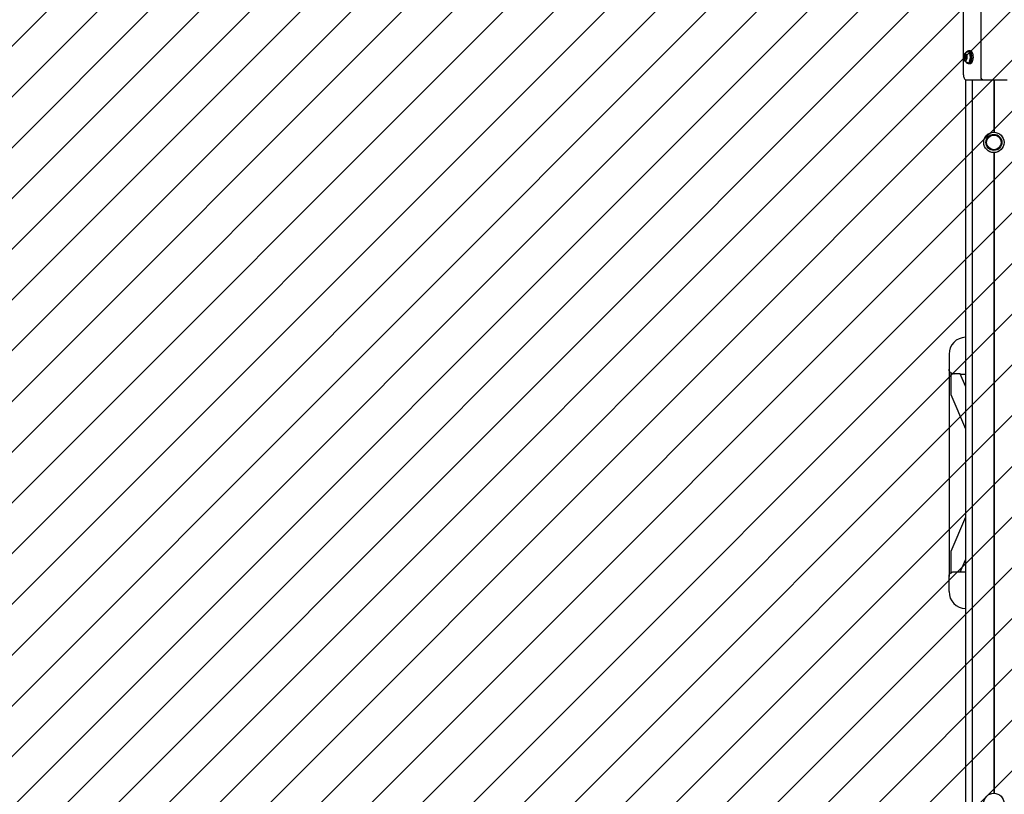
# Model space of a CAD drawing. Units: millimetres. Extents: x 1.7 to 18.3, y 1.8 to 18.1.
# Drawn here: x 4.7 to 6.4, y 9.6 to 10.9 of the extents above; entities that cross this region are included whole.
import ezdxf

# ---------------------------------------------------------------- set-up
doc = ezdxf.new("R2010")
doc.units = ezdxf.units.MM
doc.styles.add('SLDTEXTSTYLE0', font='TXT', dxfattribs={"width": 0.75})
doc.dimstyles.new('SLDDIMSTYLE1', dxfattribs={"dimtxt": 0.15875, "dimasz": 0.08, "dimexe": 0, "dimexo": 0.0625, "dimgap": 0.039688, "dimtad": 2, "dimdec": 0, "dimlfac": 100, "dimrnd": 1e-09, "dimzin": 12, "dimdsep": 46, "dimtxsty": 'SLDTEXTSTYLE0', "dimblk1": 'DOT', "dimblk2": 'DOT', "dimsah": 1, "dimcen": 0.09, "dimse1": 1, "dimse2": 1, "dimadec": 0, "dimazin": 3, "dimtfac": 1, "dimtdec": 0, "dimtofl": 0, "dimtmove": 0, "dimatfit": 3, "dimldrblk": 'DOT', "dimfxl": 0, "dimfrac": 2, "dimtolj": 1, "dimtzin": 12, "dimarcsym": 0})

# ---------------------------------------------------------------- blocks, each defined once
blk = doc.blocks.new('_DOT')
at = {"color": 0, "linetype": 'ByBlock', "lineweight": -2}
blk.add_line((-0.5, 0), (-1, 0), dxfattribs=at)
at = {"color": 0, "linetype": 'ByBlock', "const_width": 0.5}
blk.add_lwpolyline([(-0.25, 0, 1), (0.25, 0, 1)], format="xyb", close=True, dxfattribs=at)
blk = doc.blocks.new('_D_3')
at = {"color": 7, "linetype": 'Continuous', "lineweight": 18}
blk.add_line((1.9327, 6.1311), (1.9328, 14.1156), dxfattribs=at)
at = {"color": 7, "linetype": 'Continuous', "lineweight": 18, "xscale": 0.08, "yscale": 0.08}
for p, rotation in [((1.9328, 14.1156), 89.99929589523681), ((1.9327, 6.1311), 269.9992958952369)]:
    blk.add_blockref('_DOT', p, dxfattribs=dict(at, rotation=rotation))
at = {"color": 7, "linetype": 'Continuous', "lineweight": 18, "insert": (1.7281, 9.9474), "char_height": 0.15875, "attachment_point": 1, "rotation": 89.9993, "style": 'SLDTEXTSTYLE0'}
blk.add_mtext('798', dxfattribs=at)

msp = doc.modelspace()

# ---------------------------------------------------------------- hatches: boundary and pattern name
at = {"linetype": 'Continuous'}
h = msp.add_hatch(dxfattribs=at)
h.set_pattern_fill('ANSI31', scale=0.02, style=0)
h.paths.add_polyline_path([(8.2257, 11.5583), (2.1682, 11.5583), (2.1682, 8.6883), (8.2257, 8.6883), (8.2257, 2.6308), (11.0957, 2.6308), (11.0957, 8.6883), (17.1531, 8.6883), (17.1531, 11.5583), (11.0957, 11.5583), (11.0957, 17.6157), (8.2257, 17.6157)], flags=0)

# ---------------------------------------------------------------- linework, layer by layer
at = {"color": 7, "linetype": 'Continuous', "lineweight": 25}
for p, q in [((6.3667, 11.1388), (6.3667, 10.829)), ((6.3975, 11.1246), (6.3975, 10.824)), ((6.3694, 10.8634), (6.3716, 10.8634)), ((6.3715, 10.8677), (6.3714, 10.8675)), ((6.3761, 10.8696), (6.3746, 10.8696)), ((6.3789, 10.8703), (6.3763, 10.8703)), ((6.3793, 10.8675), (6.3791, 10.8677)), ((6.3694, 10.8591), (6.3676, 10.8591)), ((6.3715, 10.8565), (6.368, 10.8565)), ((6.37, 10.8608), (6.3697, 10.8604)), ((6.3697, 10.8576), (6.37, 10.8572)), ((6.3729, 10.8612), (6.3706, 10.8612)), ((6.3706, 10.8568), (6.3724, 10.8568)), ((6.3711, 10.8566), (6.3711, 10.8565)), ((6.3722, 10.8547), (6.3711, 10.8547)), ((6.3714, 10.8506), (6.3715, 10.8504)), ((6.3715, 10.8614), (6.3715, 10.8612)), ((6.3723, 10.8549), (6.3723, 10.8549)), ((6.3724, 10.8615), (6.3728, 10.8615)), ((6.3746, 10.8485), (6.3761, 10.8485)), ((6.3763, 10.8478), (6.3789, 10.8478)), ((6.3791, 10.8504), (6.3793, 10.8506)), ((6.3706, 10.8193), (6.3706, 9.4273)), ((6.3717, 10.819), (6.3906, 10.819)), ((6.3825, 10.819), (6.3825, 9.4275)), ((6.3827, 10.819), (6.3827, 9.4275)), ((6.3906, 10.819), (6.3975, 10.819)), ((6.3975, 10.819), (6.4025, 10.819)), ((6.4025, 10.819), (6.4393, 10.819)), ((6.4206, 10.819), (6.4206, 10.7263)), ((6.4209, 10.819), (6.4209, 10.7263)), ((6.4211, 10.819), (6.4211, 10.7263)), ((6.4393, 10.819), (6.4443, 10.819)), ((6.4206, 10.6903), (6.4206, 9.5563)), ((6.4209, 10.6903), (6.4209, 9.5563)), ((6.4211, 10.6903), (6.4211, 9.5563)), ((6.3414, 10.3333), (6.3414, 10.3068)), ((6.3414, 10.3068), (6.3414, 9.9398)), ((6.3444, 10.3012), (6.3444, 10.2621)), ((6.3612, 10.2988), (6.3503, 10.2988)), ((6.3706, 10.2769), (6.3612, 10.2988)), ((6.3614, 10.2983), (6.3706, 10.2983)), ((6.3444, 10.2621), (6.3706, 10.2015)), ((6.3706, 10.045), (6.3444, 9.9844)), ((6.3444, 9.9844), (6.3444, 9.9453)), ((6.3612, 9.9477), (6.3706, 9.9696)), ((6.3414, 9.9133), (6.3414, 9.9398)), ((6.3612, 9.9477), (6.3503, 9.9477)), ((6.3614, 9.9483), (6.3706, 9.9483))]:
    msp.add_line(p, q, dxfattribs=at)
at = {"color": 7, "linetype": 'Continuous', "lineweight": 25, "flags": 128}
for points in [[(6.3725, 10.8544), (6.3729, 10.8555), (6.3733, 10.8569), (6.3734, 10.8583), (6.3734, 10.8599), (6.3733, 10.8613), (6.3729, 10.8627), (6.3724, 10.8638), (6.3718, 10.8647), (6.3711, 10.8653), (6.3704, 10.8655), (6.3696, 10.8654), (6.3689, 10.865), (6.3682, 10.8642), (6.3677, 10.8632), (6.3673, 10.8619), (6.367, 10.8605), (6.367, 10.859), (6.3671, 10.8575), (6.3673, 10.856), (6.3677, 10.8548), (6.3683, 10.8538), (6.369, 10.853), (6.3697, 10.8526), (6.3704, 10.8525), (6.3712, 10.8528), (6.3719, 10.8534), (6.3725, 10.8544)], [(6.378, 10.8516), (6.3786, 10.853), (6.3791, 10.8547), (6.3794, 10.8565), (6.3795, 10.8584), (6.3795, 10.8603), (6.3793, 10.8621), (6.3789, 10.8639), (6.3784, 10.8655), (6.3777, 10.8669), (6.377, 10.868), (6.3761, 10.8688), (6.3752, 10.8692), (6.3742, 10.8694), (6.3733, 10.8691), (6.3724, 10.8685), (6.3715, 10.8677), (6.3714, 10.8675)], [(6.3783, 10.8514), (6.3789, 10.8529), (6.3794, 10.8546), (6.3797, 10.8564), (6.3799, 10.8583), (6.3798, 10.8603), (6.3796, 10.8622), (6.3793, 10.864), (6.3787, 10.8656), (6.378, 10.867), (6.3772, 10.8682), (6.3764, 10.869), (6.3754, 10.8695), (6.3744, 10.8696), (6.3735, 10.8694), (6.3725, 10.8688), (6.3717, 10.8679), (6.3715, 10.8677)], [(6.375, 10.8681), (6.3741, 10.8683), (6.3732, 10.8682)], [(6.3819, 10.8593), (6.3818, 10.8613), (6.3815, 10.8633), (6.381, 10.8651), (6.3804, 10.8667), (6.3797, 10.868), (6.3788, 10.8691), (6.3779, 10.8698), (6.3769, 10.8702), (6.3759, 10.8702), (6.3749, 10.8699), (6.3743, 10.8696)], [(6.3797, 10.8514), (6.3804, 10.8529), (6.3809, 10.8546), (6.3812, 10.8564), (6.3813, 10.8583), (6.3813, 10.8603), (6.3811, 10.8622), (6.3807, 10.864), (6.3802, 10.8656), (6.3795, 10.867), (6.3787, 10.8682), (6.3778, 10.869), (6.3769, 10.8695), (6.3761, 10.8696)], [(6.3845, 10.8593), (6.3844, 10.8613), (6.3841, 10.8633), (6.3836, 10.8651), (6.383, 10.8667), (6.3823, 10.868), (6.3814, 10.8691), (6.3805, 10.8698), (6.3795, 10.8702), (6.3789, 10.8703)], [(6.3793, 10.8506), (6.3799, 10.8516), (6.3805, 10.853), (6.381, 10.8547), (6.3813, 10.8565), (6.3814, 10.8584), (6.3814, 10.8603), (6.3812, 10.8621), (6.3808, 10.8639), (6.3803, 10.8655), (6.3796, 10.8669), (6.3793, 10.8675)], [(6.3708, 10.8578), (6.371, 10.8584), (6.3711, 10.859), (6.371, 10.8597), (6.3708, 10.8602), (6.3706, 10.8606), (6.3702, 10.8607), (6.3699, 10.8606), (6.3696, 10.8603), (6.3694, 10.8597), (6.3694, 10.8591), (6.3694, 10.8584), (6.3696, 10.8578), (6.3699, 10.8575), (6.3702, 10.8573), (6.3705, 10.8574), (6.3708, 10.8578)], [(6.37, 10.8608), (6.3702, 10.8611), (6.3707, 10.8612), (6.3711, 10.861), (6.3714, 10.8606), (6.3717, 10.8598), (6.3717, 10.859), (6.3717, 10.8582), (6.3714, 10.8574)], [(6.3714, 10.8574), (6.371, 10.857), (6.3706, 10.8568), (6.3702, 10.857), (6.37, 10.8572)], [(6.371, 10.8568), (6.371, 10.8568), (6.3711, 10.8566)], [(6.3714, 10.8506), (6.3718, 10.8501), (6.3726, 10.8493), (6.3736, 10.8488), (6.3745, 10.8487), (6.3755, 10.8489), (6.3764, 10.8495), (6.3772, 10.8504), (6.378, 10.8516)], [(6.3715, 10.8504), (6.3719, 10.8499), (6.3728, 10.8491), (6.3738, 10.8486), (6.3747, 10.8485), (6.3757, 10.8487), (6.3766, 10.8493), (6.3775, 10.8502), (6.3783, 10.8514)], [(6.3743, 10.8485), (6.3752, 10.848), (6.3762, 10.8478), (6.3772, 10.8479), (6.3782, 10.8484), (6.3791, 10.8493), (6.3799, 10.8504), (6.3806, 10.8519), (6.3812, 10.8535), (6.3816, 10.8554), (6.3818, 10.8573), (6.3819, 10.8593)], [(6.3789, 10.8478), (6.3798, 10.8479), (6.3808, 10.8484), (6.3817, 10.8493), (6.3825, 10.8504), (6.3832, 10.8519), (6.3838, 10.8535), (6.3842, 10.8554), (6.3844, 10.8573), (6.3845, 10.8593)], [(6.3667, 10.829), (6.3668, 10.8271), (6.3671, 10.8252), (6.3676, 10.8235), (6.3682, 10.822), (6.3689, 10.8207), (6.3698, 10.8198), (6.3707, 10.8192), (6.3717, 10.819)]]:
    msp.add_lwpolyline(points, dxfattribs=at)
at = {"color": 7, "linetype": 'Continuous', "lineweight": 25}
for centre, radius in [((6.4209, 10.7083), 0.018), ((6.4209, 10.7083), 0.0142), ((6.4209, 10.7083), 0.0131), ((6.4209, 10.7083), 0.013), ((6.4209, 9.5383), 0.018)]:
    msp.add_circle(centre, radius, dxfattribs=at)
for centre, radius, start, end in [((6.3701, 10.8621), 0.00232, 130.3043, 174.8694), ((6.3687, 10.8637), 0.000221, 356.5492, 106.0693), ((6.3693, 10.8637), 0.000354, 190.006, 237.4274), ((6.3693, 10.8643), 0.000882, 252.6734, 340.1764), ((6.3695, 10.8643), 0.000743, 332.4508, 1.0383), ((6.3708, 10.8644), 0.000502, 126.9189, 187.1982), ((6.3707, 10.8639), 0.00093, 17.9491, 102.2484), ((6.3748, 10.8618), 0.00355, 155.9449, 170.5792), ((6.3708, 10.8638), 0.000849, 343.2779, 24.9627), ((6.3725, 10.8633), 0.000912, 164.1303, 188.9743), ((6.374, 10.8634), 0.00247, 184.4088, 227.0769), ((6.3623, 10.8591), 0.017, 335.4149, 22.405), ((6.3677, 10.8588), 0.000358, 109.0723, 185.97), ((6.3718, 10.8582), 0.00449, 172.8997, 201.2753), ((6.3675, 10.8593), 0.000219, 277.5381, 343.5746), ((6.3678, 10.8566), 0.000175, 184.9697, 315.2347), ((6.3637, 10.861), 0.0044, 337.4367, 6.2028), ((6.3686, 10.8622), 0.00076, 167.6918, 212.6679), ((6.3674, 10.8614), 0.00061, 2.8006, 35.4789), ((6.368, 10.8564), 0.000141, 54.477, 144.3349), ((6.3664, 10.8547), 0.00247, 4.396, 47.0875), ((6.368, 10.8547), 0.000911, 344.1364, 9.0418), ((6.3697, 10.8542), 0.000847, 163.2292, 204.9703), ((6.3698, 10.8542), 0.00093, 197.9315, 282.2551), ((6.3697, 10.8537), 0.000502, 306.8857, 7.2237), ((6.3711, 10.8538), 0.000882, 72.6366, 160.2083), ((6.3709, 10.8537), 0.000741, 152.4109, 181.0355), ((6.372, 10.8622), 0.000758, 167.6163, 212.7433), ((6.3712, 10.8543), 0.000353, 9.989, 57.4578), ((6.3709, 10.8614), 0.000613, 2.8513, 35.353), ((6.3699, 10.8547), 0.00247, 4.4109, 47.0862), ((6.3715, 10.8564), 0.000136, 52.8341, 89.2251), ((6.3717, 10.8544), 0.000221, 176.5492, 286.084), ((6.3703, 10.8559), 0.00232, 310.3163, 354.8693), ((6.3724, 10.8617), 0.000141, 234.5794, 324.334), ((6.3767, 10.8571), 0.00439, 157.4075, 186.2325), ((6.373, 10.8566), 0.000607, 182.6713, 215.5331), ((6.3727, 10.8615), 0.000175, 5.0306, 135.2634), ((6.3719, 10.8559), 0.00076, 347.6905, 32.6712), ((6.3729, 10.8587), 0.000219, 97.4569, 163.6775), ((6.3686, 10.8599), 0.00449, 352.8986, 21.2653), ((6.3728, 10.8593), 0.000359, 289.1361, 5.9415), ((6.3741, 10.8522), 0.00246, 250.7285, 299.3321), ((6.3755, 10.8529), 0.00451, 277.3934, 340.4251), ((6.4025, 10.824), 0.005, 180, 270), ((6.3714, 10.3333), 0.03, 91.4046, 180), ((6.3714, 9.9133), 0.03, 180, 268.5954)]:
    msp.add_arc(centre, radius, start, end, dxfattribs=at)
for points, knots in [([(6.3732, 10.8681), (6.3728, 10.868), (6.3719, 10.8677), (6.3707, 10.8669), (6.3695, 10.8659), (6.3687, 10.8649), (6.3683, 10.8642), (6.3681, 10.8639)], [0, 0, 0, 0, 0.194108, 0.422956, 0.643889, 0.858236, 1, 1, 1, 1]), ([(6.3682, 10.8541), (6.3683, 10.8538), (6.3687, 10.8531), (6.3697, 10.852), (6.3709, 10.851), (6.3721, 10.8503), (6.3729, 10.85), (6.3732, 10.8499)], [0, 0, 0, 0, 0.1416474, 0.3788511, 0.6193384, 0.8626209, 1, 1, 1, 1]), ([(6.3444, 10.3001), (6.3443, 10.3002), (6.3435, 10.3009), (6.3423, 10.3024), (6.3415, 10.3047), (6.3414, 10.3062), (6.3414, 10.3068)], [0, 0, 0, 0, 0.047982, 0.411045, 0.763585, 1, 1, 1, 1]), ([(6.3444, 10.3012), (6.345, 10.3006), (6.3464, 10.2996), (6.3485, 10.2989), (6.3499, 10.2989), (6.3503, 10.2988)], [0, 0, 0, 0, 0.3873938, 0.7923357, 1, 1, 1, 1]), ([(6.3414, 9.9398), (6.3415, 9.9408), (6.3417, 9.9429), (6.343, 9.9452), (6.3441, 9.9461), (6.3444, 9.9464)], [0, 0, 0, 0, 0.418831, 0.833424, 1, 1, 1, 1]), ([(6.3503, 9.9477), (6.3495, 9.9476), (6.3476, 9.9475), (6.3456, 9.9465), (6.3446, 9.9456), (6.3444, 9.9453)], [0, 0, 0, 0, 0.386166, 0.854756, 1, 1, 1, 1])]:
    msp.add_open_spline(points, degree=3, knots=knots, dxfattribs=at)

# ---------------------------------------------------------------- dimensions: what is measured, and where the dimension line sits
at = {"color": 7, "linetype": 'Continuous', "lineweight": 18}
dim = msp.add_linear_dim(base=(1.9328, 14.1156), p1=(8.3549, 6.131), p2=(8.355, 14.1155), angle=89.9993, dimstyle='SLDDIMSTYLE1', dxfattribs=at)
dim.commit()
dim.dimension.update_dxf_attribs({"geometry": '_D_3', "text_midpoint": (1.9328, 10.1233), "dimtype": 160})

doc.saveas('drawing.dxf')
